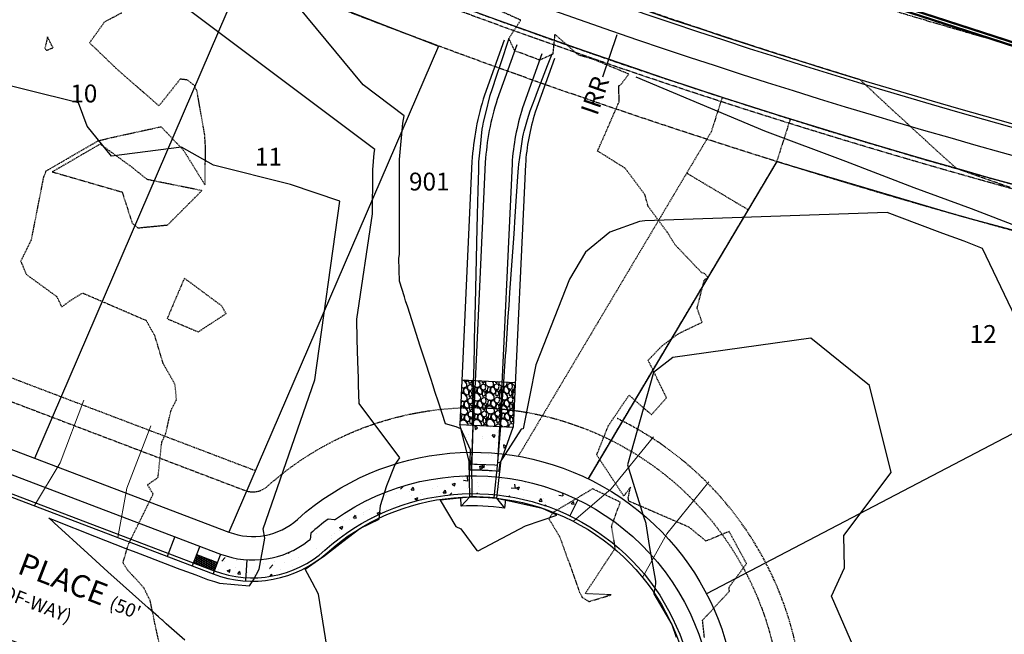
# Model space of a CAD drawing. Units: feet. Extents: x 2139350 to 2142358, y 13660763 to 13663575.
# Drawn here: x 2141440 to 2141661, y 13661538 to 13661675 of the extents above; entities that cross this region are included whole.
import ezdxf
from ezdxf.enums import TextEntityAlignment as Align

# ---------------------------------------------------------------- set-up
doc = ezdxf.new("R2010")
doc.units = ezdxf.units.FT
doc.header["$MEASUREMENT"] = 0
for name, pattern in [('CENTER2', [1.125, 0.75, -0.125, 0.125, -0.125]), ('COSA_STRIPE', [0.4, 0.1, -0.14833, 0.00334, -0.14833]), ('HIDDEN', [0.375, 0.25, -0.125]), ('HIDDEN2', [0.1875, 0.125, -0.0625]), ('PHANTOM2', [1.25, 0.625, -0.125, 0.125, -0.125, 0.125, -0.125])]:
    doc.linetypes.add(name, pattern=pattern)
for name, color, linetype in [('CE-TOPO-MAJR', 37, 'HIDDEN2'), ('CE-TOPO-MINR', 39, 'HIDDEN2'), ('CP-ANNO-LOT-U13', 51, 'Continuous'), ('CP-BLDG STBK-U13', 252, 'HIDDEN'), ('CP-ESMT-UTIL-U13', 252, 'HIDDEN2'), ('CP-ESMT-UTIL-U17', 253, 'HIDDEN2'), ('CP-ESMT-VNAE-U17', 253, 'HIDDEN2'), ('CP-PROP-LOT-U13', 252, 'Continuous'), ('CP-PROP-PHASING-U13', 4, 'PHANTOM2'), ('CP-PROP-PHASING-U17', 253, 'PHANTOM2'), ('CP-ROAD-ANNO', 21, 'Continuous'), ('CP-ROAD-BOC-U13', 252, 'Continuous'), ('CP-ROAD-BOC-U17', 253, 'Continuous'), ('CP-ROAD-CNTR-U17', 253, 'CENTER2'), ('CP-ROAD-FOC-U13', 252, 'Continuous'), ('CP-ROAD-FOC-U17', 253, 'Continuous'), ('CP-ROAD-RWAY-U13', 252, 'Continuous'), ('CP-ROAD-RWAY-U17', 253, 'Continuous'), ('CP-ROAD-STRP-U17', 253, 'COSA_STRIPE'), ('CP-ROAD-SWLK-HATCH-U13', 252, 'Continuous'), ('CP-ROAD-SWLK-U13', 252, 'Continuous'), ('CP-ROAD-SWLK-U17', 253, 'Continuous'), ('CP-STRM DRAIN T1 CONC HATCH-U13', 252, 'Continuous'), ('CP-STRM DRAIN T1 ROCK RUBBLE-U13', 252, 'Continuous'), ('CP-STRM DRAIN T1-U13', 252, 'Continuous'), ('CP-TOPO-MAJR', 3, 'Continuous'), ('CP-TOPO-MINR', 2, 'Continuous'), ('CP-WATR-ESMT-U13', 252, 'HIDDEN2'), ('CP-WATR-ESMT-U17', 253, 'HIDDEN2'), ('CP-WATR-LATL-U17', 1, 'Continuous')]:
    doc.layers.add(name, color=color, linetype=linetype)
doc.layers.add('CP-DRIVEWAY-U13', color=1, linetype='Continuous', lineweight=0)
doc.styles.add('L80', font='Simplex.shx', dxfattribs={"height": 0.08})
doc.styles.add('PD-BOLD', font='sanss___.ttf')
pattern_1 = [(49.99999999999999, (0, 0), (7.172601826007535, -0.6275213498259511), [0.75, -8.25]), (355, (0, 0), (-1.38751333613, 7.521921337000118), [0.6, -6.6]), (100.45144446, (0.59771681, -0.05229344), (5.78508846727112, 6.894399909686294), [0.6374019199999998, -7.011421119999999]), (46.18420000000001, (0, 2), (10.67241330671572, -1.655192807930765), [1.125, -12.375]), (96.63563549, (0.88936745, 1.86206693), (9.346619456742284, 9.741186007745505), [0.95610342, -10.5171376]), (351.1841639899999, (0, 2), (9.346619450547731, 9.741186002699902), [0.9, -9.90000001]), (21, (1, 1.5), (5.969070521184617, -4.026188906653388), [0.75, -8.25]), (326.0000000000001, (1, 1.5), (2.433153319215817, 7.25150045046853), [0.6, -6.6]), (71.45144474, (1.49742254, 1.16448426), (8.402223767299711, 3.225311528063538), [0.6374019000000001, -7.01142112]), (37.50000000000001, (0, 0), (0.1215985531729067, 3.328938538313115), [0, -6.52, 0, -6.7, 0, -6.625]), (7.499999999999999, (0, 0), (2.630695374421486, 3.944117118823602), [0, -3.82, 0, -6.37, 0, -2.525]), (327.5, (-2.23, 0), (5.33822436172409, -0.2255487173437976), [0, -2.5, 0, -7.8, 0, -10.35]), (317.5, (-3.23, 0), (5.831861693423862, 1.001049823323177), [0, -3.25, 0, -5.18, 0, -7.35])]

# ---------------------------------------------------------------- blocks, each defined once
blk = doc.blocks.new('driveway-35')
for points in [[(2173473.196177607, 13649728.82279924), (2173478.202068071, 13649718.82574665), (2173487.209136109, 13649706.83105092)], [(2173457.203256723, 13649716.81338026), (2173465.407725973, 13649709.21820741), (2173474.414794002, 13649697.22351169)]]:
    blk.add_lwpolyline(points)

msp = doc.modelspace()

# ---------------------------------------------------------------- hatches: boundary and pattern name
at = {"layer": 'CP-ROAD-SWLK-HATCH-U13'}
h = msp.add_hatch(dxfattribs=at)
h.set_pattern_fill('AR-CONC', color=256)
h.set_pattern_definition(pattern_1)
edge = h.paths.add_edge_path()
edge.add_line((2141563.649542664, 13661564.11099326), (2141565.395839239, 13661567.70966641))
edge.add_arc((2141541.929979138, 13661519.35249621), 53.75000000064606, 64.11449868836443, 125.3097068804782)
edge.add_line((2141510.862700389, 13661563.21462898), (2141509.456142243, 13661563.36139407))
edge.add_arc((2141534.61837948, 13661528.36753555), 43.10114055667542, 125.717919101609, 132.3683180012894)
edge.add_line((2141505.572781543, 13661560.21186876), (2141505.426014465, 13661558.80529159))
edge.add_arc((2141504.874898028, 13661559.25461845), 0.7110723965262868, 288.83939095289315, 320.80953749493455, ccw=False)
edge.add_arc((2141492.577085561, 13661574.5076292), 20.26261632851615, 249.2057583117034, 308.1886931670334, ccw=False)
edge.add_line((2141485.383593163, 13661555.56489213), (2141483.962223415, 13661551.82594736))
edge.add_arc((2141492.579277693, 13661574.4932991), 24.24999916281094, 249.1855657836133, 311.8283606078267)
edge.add_arc((2141541.929979119, 13661519.3524962), 49.74999999937126, 64.11449867561362, 131.8283593972866, ccw=False)
h = msp.add_hatch(dxfattribs=at)
h.set_pattern_fill('AR-CONC', color=256)
h.set_pattern_definition(pattern_1)
edge = h.paths.add_edge_path()
edge.add_line((2141480.016618907, 13661519.62653166), (2141423.822863831, 13661540.98873632))
edge.add_line((2141423.822863831, 13661540.98873632), (2141422.325054102, 13661537.2788504))
edge.add_line((2141422.325054102, 13661537.2788504), (2141422.903938807, 13661535.98901534))
edge.add_line((2141422.903938807, 13661535.98901534), (2141427.577337807, 13661534.21070506))
edge.add_line((2141427.577337807, 13661534.21070506), (2141428.867565805, 13661534.78976612))
edge.add_line((2141428.867565805, 13661534.78976612), (2141478.595249159, 13661515.88758689))
edge.add_arc((2141471.399564807, 13661496.95917896), 20.24999999952709, 17.614577384335178, 69.18556698381889, ccw=False)
edge.add_arc((2141541.929979119, 13661519.35249619), 53.74999999667243, 197.6145773895673, 300.917728310339)
edge.add_line((2141569.547090729, 13661473.24005051), (2141570.938279303, 13661472.98600296))
edge.add_arc((2141548.529741466, 13661509.80401145), 43.10114055367224, 301.3259405495464, 307.9763394492396)
edge.add_line((2141575.051425331, 13661475.82889406), (2141575.305476315, 13661477.22010145))
edge.add_arc((2141541.929979132, 13661519.35249621), 53.75000000451188, 308.3847729601165, 310.8349475785189)
edge.add_line((2141577.076148019, 13661478.68544181), (2141574.460619166, 13661481.71182726))
edge.add_arc((2141541.929979119, 13661519.3524962), 49.74999999995922, 197.6145773995001, 310.83494759585744, ccw=False)
edge.add_arc((2141471.399564811, 13661496.95917896), 24.24999999492036, 17.61457738426249, 69.18556699109496)
at = {"layer": 'CP-ROAD-SWLK-U13'}
h = msp.add_hatch(dxfattribs=at)
h.set_pattern_fill('HEX', color=256)
h.set_pattern_definition([(0, (0, 0), (0, 0.2165063509461096), [0.125, -0.25]), (120, (0, 0), (-0.1875, -0.1082531754730548), [0.125, -0.25]), (59.99999999999999, (0.125, 0), (-0.1875, 0.1082531754730549), [0.125, -0.25])])
h.paths.add_polyline_path([(2141479.288669311, 13661553.60261131), (2141483.962223415, 13661551.82594736), (2141484.672971723, 13661553.69539563), (2141479.99929075, 13661555.47210782)])
at = {"layer": 'CP-STRM DRAIN T1 CONC HATCH-U13'}
h = msp.add_hatch(dxfattribs=at)
h.set_pattern_fill('AR-CONC', color=256, angle=75.87972222222221)
h.set_pattern_definition([(125.8797222222222, (2213384.626238192, 13717955.12655762), (2.358376627557995, 6.802797930375573), [0.75, -8.25]), (70.87972222222227, (2213384.626238192, 13717955.12655762), (-7.633147340597465, 0.489444107826517), [0.5999999999999996, -6.599999999999997]), (176.3311666822222, (2213384.82276957, 13717955.69345745), (-5.274770643407857, 7.292241997374905), [0.63740192, -7.01142112]), (122.0639222222222, (2213382.686666721, 13717955.61447412), (4.208805625144499, 9.946156254078286), [1.125, -12.375]), (172.5153577122222, (2213383.03740077, 13717956.44332008), (-7.166678334483715, 11.4406608968491), [0.95610342, -10.5171376]), (67.06388621222226, (2213382.686666721, 13717955.61447412), (-7.166678331101773, 11.44066088961079), [0.8999999999999997, -9.900000009999994]), (96.8797222222222, (2213383.415517836, 13717956.46228073), (5.360744556557119, 4.806497456389343), [0.7499999999999998, -8.249999999999996]), (41.87972222222228, (2213383.415517836, 13717956.46228073), (-6.438813879538033, 4.128700725727723), [0.6, -6.6]), (147.3311669622222, (2213383.862246546, 13717956.86282218), (-1.078069325538758, 8.935198107382293), [0.6374019000000001, -7.01142112]), (113.3797222222222, (2213384.626238192, 13717955.12655762), (-3.198692139796922, 0.930046555179572), [0, -6.519999999999997, 0, -6.699999999999998, 0, -6.624999999999997]), (83.37972222222223, (2213384.626238192, 13717955.12655762), (-3.183168688079928, 3.513410750713259), [0, -3.819999999999999, 0, -6.369999999999997, 0, -2.524999999999999]), (43.37972222222222, (2213384.0822113, 13717952.96393543), (1.52103779042146, 5.121909370548233), [0, -2.5, 0, -7.8, 0, -10.35]), (33.37972222222222, (2213383.838253052, 13717951.9941497), (0.4519269206342215, 5.89987064420959), [0, -3.25, 0, -5.18, 0, -7.35])])
edge = h.paths.add_edge_path()
edge.add_line((2141550.938778479, 13661584.00419008), (2141538.951696841, 13661584.56085319))
edge.add_line((2141538.951696841, 13661584.56085319), (2141541.087182061, 13661576.34626509))
edge.add_line((2141541.087182061, 13661576.34626509), (2141541.116753891, 13661574.34648373))
edge.add_arc((2141541.929979125, 13661519.35249647), 54.99999972983871, 83.82884700818141, 90.8472013070724, ccw=False)
edge.add_line((2141547.842413735, 13661574.03378291), (2141548.057411358, 13661576.02219334))
edge.add_line((2141548.057411358, 13661576.02219334), (2141550.938778479, 13661584.00419008))
at = {"layer": 'CP-STRM DRAIN T1 ROCK RUBBLE-U13'}
h = msp.add_hatch(dxfattribs=at)
h.set_pattern_fill('GRAVEL', color=252, scale=2.999999999999999, angle=91.74302430840102)
h.set_pattern_definition([(319.7558118124011, (-3.349875902291387, -3.172671275213361), (27.71751084288437, -23.16764106840824), [0.4036079999999999, -39.95726414122108]), (276.712765036401, (-3.041802170220762, -3.433421298861504), (-4.093617459738385, 35.89209238945703), [0.6926039999999998, -68.56777428368997]), (224.253471386401, (-2.960842325352132, -4.121277028694749), (32.07222631856122, 30.98987413609455), [0.4883639999999999, -48.34809778829909]), (359.016713314401, (-2.175601669121534, -5.26792305521667), (-60.06348855028885, 1.173602645415092), [0.6307139999999993, -62.44067412488695]), (24.57667848640107, (-1.544980664271861, -5.278746576979756), (-35.52709053766679, -16.08806507720649), [0.6184649999999998, -61.22811938426489]), (89.01671331440102, (-0.9825444393791258, -5.021520037204027), (-1.173602645415096, -60.06348855028885), [0.6307139999999993, -62.44067412488695]), (129.437264775101, (-0.9717209176160395, -4.390899032354355), (31.17237506198934, -38.06945012729575), [0.8340869999999997, -82.57454564674798]), (163.9983526833011, (-1.501560043543577, -3.746716992929578), (-66.60821513670854, 18.98277314572226), [0.7874639999999997, -77.95896449044017]), (213.172589923401, (-2.25851305667311, -3.529640655964613), (-38.25195105319091, -25.17515125325536), [0.6328499999999998, -62.65221932918698]), (266.9793826174011, (-2.788225648459047, -3.875913048163056), (1.994856811943553, 33.07598141098521), [0.7224959999999998, -35.40228773637689]), (314.140462106401, (-2.826297775376588, -4.597404913976789), (34.0797365034088, -34.97958775998099), [0.9343439999999997, -92.50012501438466]), (230.557099142401, (-2.235953507944942, -2.298384765163064), (-17.35291818556914, -21.53778610825513), [0.3189029999999999, -31.57153443820409]), (263.212258698401, (-2.438556304667145, -2.544661249965429), (4.81096779041528, 39.16445568266698), [0.6067109999999998, -60.06453424847098]), (316.743024308401, (-2.510264568962157, -3.147121144458652), (2.998611904366858, 0.09125046294759548), [0.4242629999999998, -3.818377687119299]), (294.941614822401, (-2.863710464909673, -3.36797403357923), (-6.453476123472054, 14.81055859594006), [0.2284739999999998, -22.61884531759168]), (23.54443379440101, (-2.767364575527608, -3.575139353051782), (-8.904585250153914, -3.272363293208927), [0.3231089999999999, -15.8323854214035]), (122.706780840501, (-2.471153403632343, -3.446069831028581), (-6.270975197576868, 8.813334787206136), [0.5247869999999999, -16.96806868453589]), (253.3080754854011, (-2.754716044291854, -3.004490585997701), (2.816110978471785, 6.088474271681753), [0.3794729999999999, -9.107359980505196]), (108.132564642401, (-2.714439306873828, -5.314334258437157), (-9.908340342577327, 29.71236765482768), [0.5315999999999996, -52.62853544000817]), (162.089200250301, (-2.879882480949163, -4.809132756665349), (33.34973279983836, -10.99069252504797), [0.4459829999999999, -44.15222324195698]), (24.94161482240099, (-3.354438425507396, -3.022740678861737), (-14.81055859594007, -6.453476123472039), [0.4569449999999999, -22.39037431759169]), (75.35348397440109, (-2.940107786562294, -2.830048900097609), (-8.083331083625293, -30.2598704325133), [0.5315999999999999, -52.62853544000698]), (71.186979088401, (-0.8552999263629317, -5.257758971303701), (-5.540971493996179, -15.17556044773061), [0.5126399999999999, -25.11937123595249]), (26.51816487740103, (-0.6899832859635353, -4.772506037726998), (-32.52847863329965, -15.99681461425893), [0.4295339999999999, -42.52392918982798]), (158.544433794801, (-0.3567390255630016, -2.901504097506404), (-15.17556044773041, 5.540971493996055), [0.4569449999999999, -22.39037431759169]), (109.097048944701, (-0.7820197199471295, -2.734362447634339), (13.18070363578695, -38.6169529049813), [0.5028929999999997, -49.78627084271998]), (161.186979088801, (-0.3120262986049056, -4.370823930948973), (15.17556044773037, -5.540971493996135), [0.2563199999999999, -25.37569123595249]), (193.052956782401, (-0.3512639976106584, -3.081420810893178), (-11.90319715452068, -3.36361375615736), [0.15297, -15.14408854077839]), (257.7067808404011, (-0.5002820882946253, -3.115969453006983), (2.724860515524261, 9.087086176048658), [0.6184649999999998, -11.7508518768531]), (277.752030265401, (-0.6319625908508897, -3.720254357904196), (-3.911116533843032, 29.89486858072313), [0.5731499999999998, -56.74176952362839]), (35.43309183440104, (-2.201278332155198, -3.437857288867235), (-5.905973345786475, -3.181112830262224), [0.4326659999999998, -10.383987826392]), (84.90025089540102, (-1.848744940944016, -3.187018280848861), (4.445965938625043, 51.15890330013526), [0.7553819999999998, -74.78268787208488]), (152.688420209301, (-1.781599199399352, -2.43462779186666), (21.35528518235975, -11.35569437683495), [0.3088679999999999, -30.57802242296099]), (181.7430243084011, (-2.056036794092506, -2.292909737676382), (-2.907361441419457, -3.089862367314661), [0.1799999999999999, -2.819999999999999]), (211.999461472401, (-0.7200959390029311, -3.782964110374451), (20.62528147877903, 12.63320085810148), [0.4167719999999999, -41.26055996834939]), (139.755811812601, (-1.073541834950447, -4.003816999495029), (-27.71751084288428, 23.16764106840806), [0.8072159999999997, -39.55365614122108]), (91.74302430840096, (-1.689689299091697, -3.482316948473454), (-3.089862367314661, 2.907361441419457), [0.7799999999999992, -2.219999999999997]), (57.04787077740109, (-1.713414419442415, -2.702677853405476), (20.07777870109286, 30.6248722843042), [0.4743419999999996, -46.95982290252595]), (345.797628407401, (-1.455401908606291, -2.304645763710141), (12.08569808041586, -2.633610052576764), [0.4368059999999996, -21.40352366784148]), (299.388999672401, (-1.03194622322917, -2.411815175786614), (31.71987783967517, -56.06112155349796), [0.7111949999999998, -70.40842254677817]), (267.169103048401, (-0.6829363163560629, -3.031486123800278), (-1.812355886048242, -39.07320521971923), [0.7523969999999992, -74.4872202239066])])
h.paths.add_polyline_path([(2141551.402664406, 13661593.99342477), (2141539.415674311, 13661594.55205906), (2141538.951788379, 13661584.56282436), (2141550.938778479, 13661584.00419008)])

# ---------------------------------------------------------------- linework, layer by layer
at = {"layer": 'CE-TOPO-MAJR', "color": 37, "linetype": 'HIDDEN2', "lineweight": -3, "elevation": 565}
msp.add_lwpolyline([(2141471.7112098, 13661535.29424445), (2141470.723459559, 13661539.71851106), (2141469.58942454, 13661545.23723787), (2141469.215185605, 13661545.9022702), (2141468.189217729, 13661548.00038596), (2141464.602484879, 13661551.92314673), (2141463.504618838, 13661553.56164187), (2141464.702978738, 13661557.66922932), (2141470.291524571, 13661569.00066409), (2141469.00640856, 13661571.07134447), (2141471.356792565, 13661572.69634325), (2141472.099075254, 13661579.74735277), (2141472.233163463, 13661580.66628964), (2141473.11083894, 13661582.62426026), (2141474.287702227, 13661587.78057274), (2141475.504181992, 13661590.14636718), (2141475.200038423, 13661593.49275502), (2141472.521783853, 13661598.25163313), (2141470.6363972, 13661604.4859721), (2141468.73854078, 13661607.83483673), (2141454.44389244, 13661613.99472929), (2141451.879371461, 13661612.42884482), (2141449.8097109, 13661610.912733), (2141448.753477834, 13661613.17194502), (2141441.903649537, 13661618.14949816), (2141440.660330262, 13661621.17317252), (2141443.020409, 13661625.98508835), (2141445.7736907, 13661640.0231417), (2141446.1993498, 13661641.10871125), (2141446.3258971, 13661641.3802524), (2141457.5157221, 13661647.8636274), (2141457.781378867, 13661648.0310348), (2141457.923421509, 13661648.10611929), (2141460.8797381, 13661648.8410962), (2141472.06191982, 13661651.27702536), (2141477.0992289, 13661645.9473111), (2141481.8949735, 13661638.22188573), (2141482.005134692, 13661646.64688019), (2141481.822645444, 13661649.46166557), (2141480.1094782, 13661659.1755371), (2141479.547201925, 13661660.4865128), (2141477.932901363, 13661661.72605363), (2141476.32649144, 13661661.92738334), (2141471.56479142, 13661655.92277044), (2141461.837185921, 13661664.48171959), (2141456.02838042, 13661670.06510348), (2141459.4127986, 13661674.77081643), (2141463.230443128, 13661676.79848423)], dxfattribs=at)
for points in [[(2141447.8369873, 13661668.9393482), (2141446.6111843, 13661671.3770697), (2141446.033489925, 13661668.88133083), (2141446.070451685, 13661668.66745612), (2141446.148770083, 13661668.63337176), (2141446.3985531, 13661668.38185247), (2141447.8369873, 13661668.9393482)], [(2141468.970141731, 13661639.4273627), (2141465.436496485, 13661642.26978301), (2141458.4063136, 13661647.3733062), (2141447.6786441, 13661641.1577037), (2141463.321243725, 13661636.6456367), (2141465.581114017, 13661629.63965512), (2141466.854593833, 13661628.61528378), (2141473.519649072, 13661629.27192327), (2141481.1888475, 13661636.95033), (2141468.970141731, 13661639.4273627)], [(2141485.609515486, 13661611.15933876), (2141477.271095084, 13661617.34746952), (2141473.404286946, 13661608.28412808), (2141480.36617316, 13661605.31753572), (2141486.613502054, 13661609.41024757), (2141485.609515486, 13661611.15933876)]]:
    msp.add_lwpolyline(points, close=True, dxfattribs=at)
at = {"layer": 'CE-TOPO-MINR', "color": 39, "linetype": 'HIDDEN2', "lineweight": -3}
for points, elevation in [([(2141593.76695065, 13661536.87871329), (2141593.342880981, 13661540.73239494), (2141599.3804332, 13661547.2716551), (2141599.2202722, 13661547.9046161), (2141599.53335445, 13661548.48748985), (2141603.2010415, 13661553.4285548), (2141599.301481814, 13661560.61276332), (2141594.135764773, 13661558.47315304), (2141590.335138, 13661561.569167), (2141576.814413212, 13661567.42747531), (2141576.698503933, 13661568.1964841), (2141577.2080812, 13661570.5306347), (2141575.708021266, 13661568.55097263), (2141569.63281545, 13661577.7607883), (2141572.231234939, 13661584.26627699), (2141576.8767796, 13661591.1687839), (2141581.883272, 13661586.7771239), (2141585.2648502, 13661590.5759098), (2141581.164137675, 13661598.95849083), (2141584.20707554, 13661602.1438549), (2141588.0523477, 13661604.99120195), (2141593.23429815, 13661607.46826295), (2141592.135394058, 13661610.64426075), (2141593.7695326, 13661617.0034592), (2141594.61084846, 13661617.46636142), (2141593.79372886, 13661618.41041222), (2141593.19556558, 13661618.53099686), (2141587.141177412, 13661624.88832719), (2141585.522031776, 13661627.52616714), (2141581.165853855, 13661633.40193145), (2141580.420645409, 13661636.06636215), (2141575.996213266, 13661641.96602351), (2141569.839925567, 13661645.82959787), (2141574.675572277, 13661656.91571761), (2141574.572763208, 13661660.40111358), (2141575.1169809, 13661660.79822281), (2141576.815252902, 13661663.05724457), (2141574.228771823, 13661664.12457855), (2141573.472389548, 13661664.44142491), (2141568.895517451, 13661666.35836514), (2141565.467843866, 13661667.34798829), (2141560.229588394, 13661671.99410758), (2141559.787773511, 13661667.51239554), (2141556.883345018, 13661666.20240009), (2141556.143769751, 13661666.46787299), (2141552.051117739, 13661667.99957919), (2141551.256056004, 13661668.28496913), (2141549.951459369, 13661671.04317178), (2141552.618478289, 13661675.13718692), (2141546.651268326, 13661677.81310143)], 564), ([(2141662.216524762, 13661637.677454), (2141653.740826949, 13661640.65220143), (2141652.566463624, 13661641.06429787), (2141650.268747705, 13661641.8881561), (2141645.705030584, 13661646.01009486), (2141643.864140929, 13661647.68800437), (2141639.487566082, 13661651.7206644), (2141635.527553526, 13661655.35558435), (2141633.869566096, 13661656.89412225), (2141629.867760643, 13661660.64153878), (2141629.528705447, 13661660.95819883), (2141628.634279076, 13661661.79610196), (2141627.034723826, 13661662.28061429), (2141626.70018425, 13661662.38441239), (2141617.374625969, 13661665.27786642), (2141615.020524786, 13661666.02569222), (2141607.735041767, 13661668.34006614), (2141603.370129128, 13661669.75909452), (2141598.116407873, 13661671.46707307), (2141591.749708138, 13661673.58438966), (2141588.519159974, 13661674.65874393), (2141580.159970906, 13661677.50134263)], 563)]:
    msp.add_lwpolyline(points, dxfattribs=dict(at, elevation=elevation))
at = {"layer": 'CE-TOPO-MINR', "color": 39, "linetype": 'HIDDEN2', "lineweight": -3, "elevation": 564}
msp.add_lwpolyline([(2141572.9747485, 13661561.82840972), (2141574.9208482, 13661567.181891), (2141568.731373214, 13661570.17176347), (2141559.879219, 13661564.8835301), (2141559.1937575, 13661563.8642521), (2141559.057069807, 13661563.5969231), (2141558.9315505, 13661563.4261241), (2141561.393036719, 13661559.35599635), (2141565.8013615, 13661546.9573991), (2141566.30238175, 13661546.06425035), (2141566.333572553, 13661545.89014642), (2141566.522677001, 13661545.76609085), (2141567.8775445, 13661544.9231771), (2141572.8378075, 13661546.4042231), (2141567.0460075, 13661546.7091791), (2141573.785833206, 13661556.88449847), (2141572.9747485, 13661561.82840972)], close=True, dxfattribs=at)
at = {"layer": 'CP-BLDG STBK-U13', "flags": 128}
msp.add_lwpolyline([(2141189.978920806, 13661591.50719298), (2141345.586496923, 13661612.31087991, -0.1246865858423871), (2141413.886433149, 13661604.40859304), (2141493.191229605, 13661574.26066486)], format="xyb", dxfattribs=at)
at = {"layer": 'CP-BLDG STBK-U13'}
msp.add_lwpolyline([(2141574.236559747, 13661585.92790346, -0.5388878481477798), (2141590.317341935, 13661463.36443396, -0.5388878481477798)], format="xyb", dxfattribs=at)
at = {"layer": 'CP-ESMT-UTIL-U13', "flags": 128}
msp.add_lwpolyline([(2141076.169826828, 13661892.52321361), (2141010.795616407, 13661816.78522974, 0.4221895942724342), (2141011.417518532, 13661809.64584496, 0.02143464131851707), (2141125.691358978, 13661724.19595351, 0.1658900027360948), (2141128.802956431, 13661723.33338597, -0.5933356739862697), (2141185.513348924, 13661632.50644523, 0.1628579681769266), (2141184.914173557, 13661629.39052882), (2141189.978920788, 13661591.50719312, 0.414213563041933), (2141195.597397542, 13661587.21385886), (2141346.24906817, 13661607.35497441, -0.1246865858374039), (2141412.109720964, 13661599.73491207), (2141490.802565288, 13661569.81961911, 0.28034732147198), (2141495.913784341, 13661570.76757009, -3.387543873429864), (2141476.165133307, 13661498.47224096, 0.2288973567400692), (2141473.176276952, 13661501.63285996), (2141387.235750369, 13661534.30337849, 0.1246865858364009), (2141355.525065685, 13661537.97229739), (2141204.873394857, 13661517.83118181, 0.4142135615619662), (2141200.580060614, 13661512.21270507), (2141215.266520757, 13661402.36080633)], format="xyb", dxfattribs=at)
at = {"layer": 'CP-ESMT-UTIL-U17', "flags": 128}
for points in [[(2142306.057110037, 13661674.33301258, -0.1947079097793678), (2141247.154851309, 13661907.66150295)], [(2142306.057110037, 13661593.25538683, -0.1464662521008365), (2141438.98832997, 13661708.39508389, 0.03556361639291833), (2141436.987721295, 13661709.12941625), (2141291.850919509, 13661750.97247268, -0.06142965285752963), (2141283.97080574, 13661754.3357068, -0.01685845936435443), (2141195.142806209, 13661810.00327746)]]:
    msp.add_lwpolyline(points, format="xyb", dxfattribs=at)
at = {"layer": 'CP-ESMT-VNAE-U17'}
msp.add_lwpolyline([(2142306.057110037, 13661665.20573615, -0.1944360141553485), (2141242.062026938, 13661900.24104879)], format="xyb", dxfattribs=at)
at = {"layer": 'CP-ESMT-VNAE-U17', "flags": 128}
msp.add_lwpolyline([(2142306.057110037, 13661602.37082992, -0.1467091351299298), (2141442.681857821, 13661716.60226683, 0.0355636166562202), (2141439.480883806, 13661717.77719867), (2141294.344082115, 13661759.62025506, -0.06142965254773102), (2141288.490283315, 13661762.11865755, -0.01884916878667918), (2141190.002044486, 13661824.38751738)], format="xyb", dxfattribs=at)
at = {"layer": 'CP-PROP-LOT-U13'}
for points in [[(2141072.20906851, 13661902.09524786), (2141109.560334232, 13661872.19054952), (2141144.860236302, 13661845.50204278), (2141180.908961288, 13661819.83389141), (2141256.388474607, 13661770.73535612), (2141300.135460819, 13661748.58403276), (2141438.016698825, 13661708.8327612), (2141490.800241675, 13661686.21983844), (2141534.166257814, 13661669.34177586), (2141487.249140917, 13661560.47225717)], [(2141443.737840661, 13661577.01319307), (2141490.800241675, 13661686.21983844)], [(2141609.950988423, 13661643.47959674), (2141567.68785349, 13661572.4329249)], [(2141609.950988422, 13661643.47959674), (2141651.279508349, 13661631.20244464), (2141692.938566801, 13661620.09848716)], [(2141698.504016256, 13661601.17460954), (2141594.220489135, 13661546.67835507)]]:
    msp.add_lwpolyline(points, dxfattribs=at)
at = {"layer": 'CP-PROP-PHASING-U13'}
msp.add_lwpolyline([(2141205.356795148, 13661401.03596498), (2141734.876835479, 13661477.4982047), (2141689.660109804, 13661631.2460359, -0.04318664329995271), (2141443.092249734, 13661717.51417609, 0.03556361562623794), (2141439.75790194, 13661718.73806336), (2141294.621100177, 13661760.58111978, -0.06142965278828297), (2141288.992447479, 13661762.98342987, -0.01884916882130541), (2141190.567913862, 13661825.21201229, -0.02044877100778036)], format="xyb", dxfattribs=at)
at = {"layer": 'CP-PROP-PHASING-U17'}
msp.add_lwpolyline([(2141404.892980192, 13662151.56249537), (2141336.12124316, 13662052.82547296, 0.001723841950655266), (2141343.35264701, 13662047.82563567), (2141315.059176244, 13662006.60089174), (2141247.154851308, 13661907.66150294), (2141190.567913862, 13661825.21201229, 0.01884916886069627), (2141288.992447489, 13661762.98342986, 0.06142965273757236), (2141294.621100182, 13661760.58111977), (2141439.757901873, 13661718.73806338, -0.03556361715292568), (2141443.092249806, 13661717.51417604, 0.1467363065846929), (2142306.057110037, 13661603.38374287, 0.1467363065846929)], format="xyb", dxfattribs=at)
at = {"layer": 'CP-ROAD-BOC-U13', "flags": 128}
msp.add_lwpolyline([(2141059.329389282, 13661907.06495291), (2140993.902729907, 13661831.26620535, 0.4216571731041851), (2140996.885027545, 13661796.66795417, 0.02188731475757507), (2141114.839221901, 13661708.29985703, 0.1658716664657797), (2141129.928749831, 13661704.11633361, -0.5932942902296306), (2141168.741024538, 13661641.95375394, 0.1628443548084679), (2141165.835655168, 13661626.84268025), (2141170.90077293, 13661588.95657304, 0.4142135631293566), (2141198.150385189, 13661568.13390187), (2141348.799967482, 13661588.27473823, -0.1246865858377377), (2141405.26937905, 13661581.74124033), (2141483.962223415, 13661551.82594736, 0.2803473214156331), (2141508.751635812, 13661556.42350961, -3.387543871925754), (2141494.512572201, 13661504.29752954, 0.2288973564243494), (2141480.016618907, 13661519.62653166), (2141394.076092281, 13661552.29705022, 0.1246865858375024), (2141352.974166367, 13661557.05253357), (2141202.324583876, 13661536.91169719, 0.4142135616494101), (2141181.501912758, 13661509.662085), (2141195.937244962, 13661401.68857505)], format="xyb", dxfattribs=at)
at = {"layer": 'CP-ROAD-BOC-U17', "flags": 128}
for points in [[(2142306.057110037, 13661651.77125801, -0.1311398891676522), (2141552.86744715, 13661724.02549277), (2141387.386156648, 13661785.63953919, -0.06492491153257107), (2141299.983586647, 13661831.82183934), (2141229.59750523, 13661881.62250212)], [(2142306.057110037, 13661615.79335362, -0.1301390812485498), (2141540.480405354, 13661690.75672069), (2141374.999114825, 13661752.37076712, -0.06492491153275555), (2141279.479366998, 13661802.84207094), (2141209.093285582, 13661852.64273372)]]:
    msp.add_lwpolyline(points, format="xyb", dxfattribs=at)
at = {"layer": 'CP-ROAD-CNTR-U17'}
msp.add_lwpolyline([(2142306.057110037, 13661633.77939172, -0.1306333907318847), (2141546.673926252, 13661707.39110673), (2141381.192635736, 13661769.00515315, -0.06492491153240683), (2141289.731476823, 13661817.33195514), (2141219.341068352, 13661867.13567947)], format="xyb", dxfattribs=at)
at = {"layer": 'CP-ROAD-FOC-U13'}
msp.add_lwpolyline([(2141058.761639046, 13661907.5550138), (2140993.334979671, 13661831.75626623, 0.4216571731183533), (2140996.409513319, 13661796.08796604, 0.02188731475689371), (2141114.416232922, 13661707.68051842, 0.1658716664621713), (2141129.972447282, 13661703.36760767, -0.5932942902856142), (2141168.087495496, 13661642.32172104, 0.1628443547702234), (2141165.092269341, 13661626.74329457), (2141170.157387105, 13661588.85718736, 0.4142135631294925), (2141198.249770877, 13661567.39051604), (2141348.899353169, 13661587.5313524, -0.1246865858374508), (2141405.002872222, 13661581.04018819), (2141483.695716587, 13661551.12489521, 0.2803473214156639), (2141509.251811842, 13661555.86465011, -3.387543872037791), (2141495.227407481, 13661504.52448883, 0.2288973564374723), (2141480.283125734, 13661520.32758381), (2141394.342599109, 13661552.99810237, 0.1246865858372329), (2141352.874780679, 13661557.7959194), (2141202.225198189, 13661537.65508301, 0.4142135616553693), (2141180.758526933, 13661509.56269931), (2141195.193859136, 13661401.58918936)], format="xyb", dxfattribs=at)
at = {"layer": 'CP-ROAD-FOC-U17'}
for points in [[(2142306.057110037, 13661651.01091751, -0.1311182352120043), (2141552.605749084, 13661723.32263139), (2141387.124458581, 13661784.9366778, -0.06492491153259083), (2141299.550398908, 13661831.20959071), (2141228.961828389, 13661881.15352176)], [(2142306.057110037, 13661616.55321193, -0.1301597267740883), (2141540.74210342, 13661691.45958207), (2141375.260812892, 13661753.0736285, -0.06492491153248778), (2141279.912554737, 13661803.45431957), (2141209.526473321, 13661853.25498235)]]:
    msp.add_lwpolyline(points, format="xyb", dxfattribs=at)
at = {"layer": 'CP-ROAD-RWAY-U13', "flags": 128}
msp.add_lwpolyline([(2141068.59982369, 13661899.05735874), (2141003.225613269, 13661823.31937486, 0.4221895942712978), (2141005.091319643, 13661801.90122052, 0.02143464131859146), (2141120.051489461, 13661715.93811652, 0.1658900027279754), (2141129.386281813, 13661713.35041389, -0.5933356739746755), (2141176.799888652, 13661637.41313557, 0.1628579682099259), (2141175.002362551, 13661628.06538634), (2141180.067109782, 13661590.18205064, 0.4142135631043927), (2141196.922540045, 13661577.30204785), (2141347.574210666, 13661597.44316341, -0.1246865858376498), (2141408.556296593, 13661590.38755013), (2141487.249140917, 13661560.47225717, 0.2803473214551978), (2141502.582798072, 13661563.31611011, -3.387543873419768), (2141485.696270377, 13661501.49836491, 0.228897356766432), (2141476.729701311, 13661510.9802219), (2141390.789174738, 13661543.65074043, 0.1246865858368724), (2141354.199923182, 13661547.88410839), (2141203.548252362, 13661527.74299281, 0.4142135616028367), (2141190.668249608, 13661510.8875626), (2141205.354709751, 13661401.03566385)], format="xyb", dxfattribs=at)
at = {"layer": 'CP-ROAD-RWAY-U17'}
msp.add_lwpolyline([(2142306.057110037, 13661664.19169358, -0.1944060158026252), (2141241.496157564, 13661899.41655388)], format="xyb", dxfattribs=at)
at = {"layer": 'CP-ROAD-RWAY-U17', "flags": 128}
msp.add_lwpolyline([(2142306.057110037, 13661603.38374324, -0.146736303656639), (2141443.092249757, 13661717.51417608, 0.03556361562623794), (2141439.757901963, 13661718.73806335), (2141294.621100179, 13661760.58111978, -0.06142965274190393), (2141288.992447486, 13661762.98342986, -0.0188491688577146), (2141190.567913861, 13661825.21201229)], format="xyb", dxfattribs=at)
at = {"layer": 'CP-ROAD-STRP-U17', "linetype": 'Continuous', "const_width": 0.5, "flags": 128}
for points in [[(2142306.057110037, 13661633.39934549, -0.1306228231123264), (2141546.543077219, 13661707.03967604), (2141452.265038505, 13661742.14244467)], [(2142306.057110037, 13661634.15944055, -0.1306439637908711), (2141546.804775285, 13661707.74253742), (2141452.574339722, 13661742.82758186)]]:
    msp.add_lwpolyline(points, format="xyb", dxfattribs=at)
at = {"layer": 'CP-ROAD-SWLK-HATCH-U13'}
msp.add_lwpolyline([(2141565.395839239, 13661567.70966641), (2141563.649542664, 13661564.11099326)], dxfattribs=at)
at = {"layer": 'CP-ROAD-SWLK-U13'}
for points in [[(2141063.871391165, 13661903.14446584), (2140998.478651148, 13661827.38501487, 0.422012095184446), (2141000.987906164, 13661798.47822935, 0.02158586611539813), (2141117.095163133, 13661711.60299632, 0.1658716664180977), (2141129.695696762, 13661708.10953862, -0.5932942901423393), (2141172.226512754, 13661639.99126269, 0.162844354776988), (2141169.800379569, 13661627.37273725), (2141174.865497333, 13661589.48663003, 0.4142135631048997), (2141197.620328188, 13661572.09862627), (2141348.269910484, 13661592.23946263, -0.1246865858438762), (2141406.690748798, 13661585.48018511), (2141485.383593163, 13661555.56489213, 0.2631984084238432), (2141505.104515017, 13661558.58164001), (2141505.429982458, 13661558.84331979)], [(2141510.862700387, 13661563.21462898, -0.9735187098665573), (2141575.305476315, 13661477.22010145)], [(2141510.862719444, 13661563.21462699), (2141509.456142243, 13661563.36139407, 0.02902598676580428), (2141505.572781543, 13661560.21186876), (2141505.429982455, 13661558.84331977)]]:
    msp.add_lwpolyline(points, format="xyb", dxfattribs=at)
for points in [[(2141475.101362405, 13661559.47331005), (2141473.413769103, 13661555.03360475)], [(2141480.709851909, 13661557.34144573), (2141479.02218627, 13661552.90155013)], [(2141480.002287871, 13661555.47096845), (2141484.672908289, 13661553.69541975)], [(2141485.383593163, 13661555.56489213), (2141483.695867243, 13661551.12483794)], [(2141491.246313159, 13661554.28876016), (2141490.933517538, 13661549.5475294)]]:
    msp.add_lwpolyline(points, dxfattribs=at)
at = {"layer": 'CP-ROAD-SWLK-U17'}
for points in [[(2142306.057110037, 13661657.85437211, -0.1313139365941147), (2141554.961031679, 13661729.64838382), (2141459.022453617, 13661765.36942506)], [(2141442.448242727, 13661720.85487089), (2141538.386820825, 13661685.13382964, 0.1299746695854123), (2142306.057110037, 13661609.7148469, 0.1299746695854123)]]:
    msp.add_lwpolyline(points, format="xyb", dxfattribs=at)
at = {"layer": 'CP-STRM DRAIN T1-U13'}
for p, q in [((2141541.205469368, 13661568.34713963), (2141541.087182061, 13661576.34626509)), ((2141548.057411358, 13661576.02219334), (2141547.197420866, 13661568.06855163))]:
    msp.add_line(p, q, dxfattribs=at)
for points in [[(2141548.907219, 13661670.62115095), (2141544.509370979, 13661658.36928003, 0.06355588908642586), (2141541.686516681, 13661643.45196274), (2141538.951696841, 13661584.56085319)], [(2141551.73082203, 13661669.60760967), (2141547.34871511, 13661657.39959155, 0.06326653767383293), (2141544.682323274, 13661643.29204231), (2141541.94846725, 13661584.42168741)], [(2141557.378028087, 13661667.5805271), (2141553.028700122, 13661655.46382716, 0.06261299418876173), (2141550.673857077, 13661642.97049206), (2141547.942008069, 13661584.14335585)], [(2141560.201631116, 13661666.56698581), (2141555.869417518, 13661654.49796443, 0.06224115412315371), (2141553.669579605, 13661642.80876138), (2141550.938778478, 13661584.00419008)], [(2141549.181441756, 13661567.81295729), (2141548.966257179, 13661565.82281781, 0.05195303673773514), (2141539.235889303, 13661566.27521862), (2141539.206291762, 13661568.27673893)]]:
    msp.add_lwpolyline(points, format="xyb", dxfattribs=at)
for points in [[(2141539.415582768, 13661594.55008789), (2141551.402664406, 13661593.99342477)], [(2141538.951696841, 13661584.56085319), (2141550.938778479, 13661584.00419008)], [(2141541.087182061, 13661576.34626509), (2141538.951696841, 13661584.56085319)], [(2141541.668787441, 13661576.35189776), (2141541.94846725, 13661584.42168741)], [(2141547.478837667, 13661576.08176702), (2141547.942008069, 13661584.14335586)], [(2141548.057331606, 13661576.02145575), (2141550.938778479, 13661584.00419008)], [(2141541.668787441, 13661576.35189776), (2141541.08722594, 13661576.3432979)], [(2141541.705445917, 13661568.35198175), (2141541.668787441, 13661576.35189776)], [(2141546.700050501, 13661568.1197641), (2141547.478837667, 13661576.08176702)], [(2141548.057331607, 13661576.02145575), (2141547.478476568, 13661576.07807529)], [(2141541.205469368, 13661568.34713963), (2141539.235889303, 13661566.27521862)], [(2141547.197420867, 13661568.06855163), (2141548.966257179, 13661565.82281781)]]:
    msp.add_lwpolyline(points, dxfattribs=at)
for radius in [54.99999984971153, 48.99999984971153]:
    msp.add_arc((2141541.929979121, 13661519.35249635), radius, 83.82884700662126, 90.84720129834331, dxfattribs=at)
at = {"layer": 'CP-TOPO-MAJR', "color": 3, "linetype": 'Continuous', "lineweight": -3, "elevation": 565}
msp.add_lwpolyline([(2141668.442625454, 13661598.09847617), (2141656.041252316, 13661624.02830539), (2141651.942009801, 13661625.61762581), (2141647.148788707, 13661627.37656466), (2141641.443665444, 13661629.55722064), (2141634.695071955, 13661632.08529229), (2141580.405232966, 13661630.19830092), (2141579.222820306, 13661630.02115953), (2141572.601723109, 13661627.62349692), (2141567.159233969, 13661623.15504909), (2141563.518460285, 13661617.12740602), (2141556.012156256, 13661597.96598186), (2141553.183782201, 13661583.63762487), (2141552.714712245, 13661583.54836818), (2141547.900619292, 13661576.03678425), (2141547.834854535, 13661575.38697307), (2141547.666778274, 13661574.06781266), (2141547.038492448, 13661574.11596806), (2141542.44649021, 13661574.32946724), (2141541.884106403, 13661574.35501602), (2141541.294789173, 13661574.36407002), (2141541.285440546, 13661575.69187978), (2141541.280468576, 13661576.34615548), (2141541.363579125, 13661578.93230084), (2141539.181181467, 13661583.68027716), (2141539.194388359, 13661583.62697176), (2141538.163499424, 13661584.0391155), (2141535.750134813, 13661584.7095292), (2141534.18368129, 13661589.5601672), (2141533.401677186, 13661591.98170015), (2141533.007810587, 13661593.20133691), (2141532.469567296, 13661594.86804666), (2141531.142739761, 13661598.97668946), (2141530.119614173, 13661602.14489142), (2141527.307764238, 13661610.8520419), (2141526.837556738, 13661612.30808243), (2141526.555431449, 13661613.18170919), (2141525.426924376, 13661616.67623455), (2141525.289315181, 13661621.790814), (2141525.435195484, 13661622.75831998), (2141525.461488295, 13661642.09250169), (2141525.47822507, 13661643.92942272), (2141526.230626972, 13661652.04114705), (2141526.521200262, 13661653.71286902), (2141517.304880594, 13661660.62593858), (2141494.224740476, 13661688.54821219)], dxfattribs=at)
msp.add_lwpolyline([(2141538.870579616, 13661568.06620675), (2141534.57553125, 13661567.60340395), (2141538.08126112, 13661561.73900175), (2141539.214246177, 13661561.18240917), (2141542.780257208, 13661556.37048886), (2141543.081743672, 13661556.31937098), (2141553.66514744, 13661561.86839924), (2141560.70233747, 13661564.30591374), (2141558.03227558, 13661565.51709895), (2141557.451387077, 13661565.78059885), (2141550.373913944, 13661567.33919805), (2141547.194270042, 13661568.03941113), (2141546.662511487, 13661568.08983103), (2141545.721712226, 13661568.17591284), (2141545.013680625, 13661568.22119346), (2141544.202509126, 13661568.27042795), (2141543.56537779, 13661568.28996196), (2141542.633161567, 13661568.31813137), (2141542.03065485, 13661568.31817465), (2141541.205902748, 13661568.31783249), (2141538.870579616, 13661568.06620675)], close=True, dxfattribs=at)
at = {"layer": 'CP-TOPO-MINR', "color": 2, "linetype": 'Continuous', "lineweight": -3}
for points, elevation in [([(2141510.449280107, 13661527.03719027), (2141507.294855569, 13661546.54442936), (2141505.877624771, 13661549.23631712), (2141504.325229229, 13661552.18493674), (2141507.287574266, 13661554.25845043), (2141508.415573969, 13661555.0480136), (2141512.771637301, 13661558.36663772), (2141516.605582759, 13661561.28749892), (2141520.878236218, 13661563.36792601), (2141521.204486963, 13661566.47267309), (2141522.629241487, 13661570.9202341), (2141524.495937128, 13661575.65568665), (2141525.546410268, 13661577.11469518), (2141516.394615448, 13661589.30633974), (2141516.284608904, 13661593.39494114), (2141516.242726759, 13661594.95157031), (2141516.141321965, 13661598.72052542), (2141516.00895809, 13661603.64014986), (2141515.886313629, 13661608.19852868), (2141519.44342709, 13661631.7899833), (2141519.455617116, 13661640.75380978), (2141519.463376718, 13661641.60545385), (2141519.812209691, 13661645.36625896), (2141519.946926981, 13661646.14131249), (2141476.310981113, 13661678.87220073)], 566), ([(2141549.975622422, 13661671.02387365), (2141548.081624726, 13661665.3490632), (2141547.128776514, 13661662.49413208), (2141546.209912582, 13661659.7410249), (2141545.649035924, 13661658.06052195), (2141544.779715906, 13661654.59089422), (2141544.208100023, 13661652.28598368), (2141544.045306145, 13661651.39049758), (2141543.925353453, 13661650.72660461), (2141543.512329311, 13661646.75014993), (2141543.168780242, 13661643.40616879), (2141543.145473237, 13661642.48546328), (2141543.123277638, 13661641.5841273), (2141543.013686647, 13661637.00092912), (2141542.884170786, 13661631.58445418), (2141542.733650201, 13661625.28954196), (2141542.645063933, 13661621.58478105), (2141542.56883963, 13661618.3970091), (2141542.405957081, 13661611.58510793), (2141542.21665844, 13661603.66846097), (2141542.166850229, 13661601.58543481), (2141542.020793456, 13661595.47720337), (2141541.995649723, 13661594.42566886), (2141541.935908653, 13661591.92722889), (2141541.927743712, 13661591.58576168), (2141541.768225978, 13661584.91454732), (2141541.757484042, 13661584.4305564), (2141541.769692123, 13661584.42998947), (2141541.916351112, 13661584.11092141), (2141541.666999733, 13661576.35187132), (2141541.671685656, 13661575.73523734), (2141542.259141801, 13661575.72621194), (2141542.819749581, 13661575.70074384), (2141546.79511494, 13661575.51583134), (2141547.418835787, 13661575.46802582), (2141547.480555838, 13661576.07787191), (2141547.504215258, 13661576.11478846), (2141547.49553809, 13661576.11680401), (2141548.133821295, 13661584.13444832), (2141548.167150548, 13661584.61739032), (2141548.626589541, 13661591.27467675), (2141548.795555886, 13661593.72300476), (2141548.82217074, 13661594.10865488), (2141549.225087543, 13661599.94694292), (2141549.315254888, 13661601.25347301), (2141549.832432655, 13661608.74740908), (2141550.0039199, 13661611.23226929), (2141550.203218737, 13661614.12012108), (2141550.692584912, 13661621.21106556), (2141551.113661415, 13661627.3124887), (2141551.381249924, 13661631.18986184), (2141551.692235609, 13661635.69606259), (2141552.069914936, 13661641.16865811), (2141552.12801671, 13661642.00096555), (2141552.187428023, 13661642.85696665), (2141552.630547771, 13661645.84043875), (2141553.103981289, 13661648.99407397), (2141553.26709389, 13661649.70552533), (2141553.400695227, 13661650.29222332), (2141554.160440523, 13661652.87123724), (2141554.727923328, 13661654.80162645), (2141555.784438462, 13661657.54895073), (2141556.405596537, 13661659.16418803), (2141558.630093166, 13661664.94868973), (2141559.633241395, 13661667.55724061)], 564), ([(2141477.370462513, 13661536.30370048), (2141473.205477981, 13661539.9564495), (2141472.407813346, 13661540.66084887), (2141472.230207924, 13661540.81829755), (2141471.481423999, 13661541.47827226), (2141469.187844426, 13661543.52390688), (2141463.521226638, 13661548.55547633), (2141460.142603451, 13661551.58733303), (2141455.624461569, 13661555.67203715), (2141448.088180459, 13661562.5574249), (2141447.791313955, 13661562.82744909), (2141447.61433263, 13661562.99013393), (2141446.920374617, 13661563.63278837), (2141447.948164165, 13661563.21795214), (2141448.101772667, 13661563.15701981), (2141457.160571882, 13661559.5636388), (2141464.154987221, 13661556.83750171), (2141466.394624065, 13661555.96458308), (2141469.308901152, 13661554.84877248), (2141475.649989275, 13661552.42091315), (2141476.280693443, 13661552.18184372), (2141476.723712157, 13661552.0139168), (2141479.813839518, 13661550.87919029), (2141482.472556544, 13661549.87609005), (2141484.046341936, 13661549.38802341), (2141485.163225289, 13661549.04182479), (2141491.891430912, 13661548.43926555), (2141492.762357983, 13661549.81547574), (2141494.01041225, 13661552.21138862), (2141495.276374924, 13661559.15129035), (2141494.922263892, 13661561.19851999), (2141506.483312078, 13661594.60624336), (2141512.117234019, 13661634.61444511), (2141501.007679712, 13661638.30430304), (2141483.803261546, 13661642.66577724), (2141476.610034693, 13661646.69261959), (2141460.935986938, 13661644.68634757), (2141455.465730647, 13661651.40845477), (2141453.551008163, 13661656.62711632), (2141407.180458482, 13661668.0841679)], 567), ([(2141646.88163166, 13661459.86781012), (2141658.695261877, 13661462.79438158), (2141669.103372056, 13661468.7901522), (2141683.117848224, 13661476.05532677), (2141689.714157901, 13661479.48620628), (2141693.766849141, 13661481.24095445), (2141698.347163161, 13661492.33709353), (2141695.039851497, 13661515.10766518), (2141704.044260288, 13661533.82855457), (2141699.943390044, 13661545.13274919), (2141695.850525397, 13661555.53929716), (2141693.095870068, 13661564.71327904), (2141690.562194639, 13661574.06857124), (2141684.717996059, 13661588.19443184), (2141681.479150052, 13661597.88260882), (2141671.198755485, 13661614.86808035), (2141664.622872963, 13661628.61748607), (2141653.61656214, 13661632.88475118), (2141640.746945133, 13661637.60743534), (2141625.428905354, 13661643.462414), (2141607.309187559, 13661650.25019059), (2141578.480173443, 13661662.37510702)], 564), ([(2141634.265118543, 13661518.52463214), (2141622.244712416, 13661546.13937521), (2141625.171089111, 13661552.43961567), (2141624.991939263, 13661559.69035265), (2141635.603146063, 13661573.79480352), (2141630.75167725, 13661593.34721207), (2141617.621178097, 13661603.88873989), (2141586.702954277, 13661599.60044461), (2141582.322779492, 13661596.21005112), (2141576.560228419, 13661575.50914852), (2141580.034318463, 13661564.21436202), (2141580.615492286, 13661562.47539775), (2141580.661468305, 13661562.32975015), (2141581.412108717, 13661557.45360738), (2141582.837518555, 13661549.5119046), (2141582.826371634, 13661548.89215652), (2141582.41321568, 13661546.6619872), (2141586.437679266, 13661539.8188861), (2141587.412288228, 13661536.95368079)], 566)]:
    msp.add_lwpolyline(points, dxfattribs=dict(at, elevation=elevation))
at = {"layer": 'CP-WATR-ESMT-U13'}
for points in [[(2141589.781303771, 13661640.86928539), (2141552.070061919, 13661577.47459806)], [(2141603.532247989, 13661632.68933837), (2141567.68785349, 13661572.4329249)]]:
    msp.add_lwpolyline(points, dxfattribs=at)
at = {"layer": 'CP-WATR-ESMT-U17'}
for points in [[(2141597.756427332, 13661657.87740936), (2141595.266860095, 13661650.09080955), (2141589.781303771, 13661640.86928539)], [(2141612.996431682, 13661653.00480559), (2141609.950988423, 13661643.47959674), (2141603.532247989, 13661632.68933837)], [(2141603.532247989, 13661632.68933837), (2141589.781303772, 13661640.86928539)]]:
    msp.add_lwpolyline(points, dxfattribs=at)
at = {"layer": 'CP-WATR-LATL-U17'}
msp.add_lwpolyline([(2141574.161952899, 13661671.85701431), (2141570.910715051, 13661662.40029963)], dxfattribs=at)

# ---------------------------------------------------------------- block references
at = {"layer": 'CP-DRIVEWAY-U13'}
for p, rotation in [((14842160.74072634, 19114168.40681635), 122.281914509568), ((15911434.72352603, 14857286.13306461), 104.010263828849)]:
    msp.add_blockref('driveway-35', p, dxfattribs=dict(at, rotation=rotation))

# ---------------------------------------------------------------- texts
at = {"layer": 'CP-ANNO-LOT-U13', "style": 'PD-BOLD'}
for s, p in [('10', (2141454.740465936, 13661658.72256198)), ('11', (2141496.115639936, 13661644.55910064)), ('901', (2141532.132233452, 13661638.99025401)), ('12', (2141656.208831394, 13661604.84381372))]:
    msp.add_text(s, height=4, dxfattribs=at).set_placement(p, align=Align.MIDDLE_CENTER)
at = {"layer": 'CP-ROAD-ANNO', "color": 21, "ltscale": 100, "insert": (2141439.441312411, 13661550.67569476, 13), "char_height": 5, "width": 59.8500717242942, "attachment_point": 5, "rotation": 338.8676167892363, "style": 'PD-BOLD'}
msp.add_mtext("NORENA PLACE {\\Fsimplex|c0;\\H0.6x;(50' RIGHT-OF-WAY)}", dxfattribs=at)
at = {"layer": 'CP-WATR-LATL-U17', "style": 'L80'}
msp.add_text('IRR', height=3.999999999999997, rotation=71.02692537705217, dxfattribs=at).set_placement((2141572.309751023, 13661657.21004787), align=Align.BOTTOM_CENTER)

doc.saveas('drawing.dxf')
